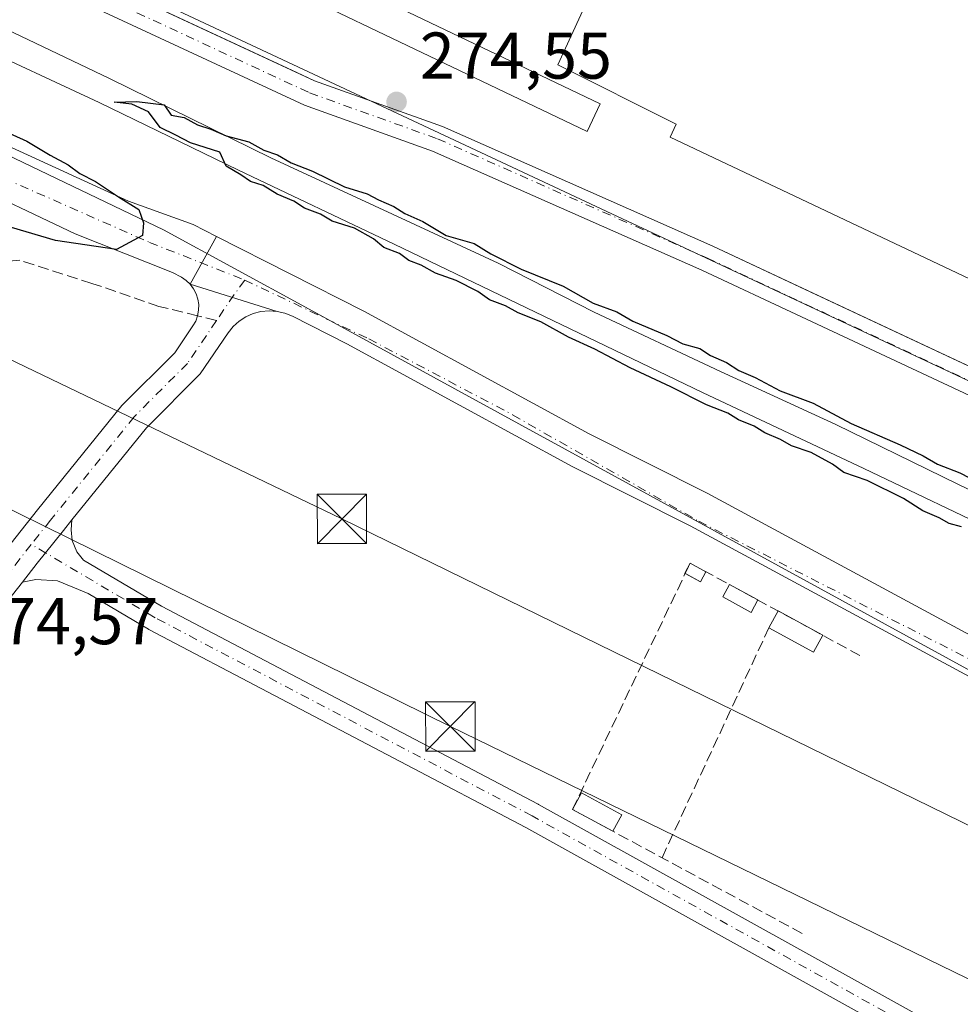
# Model space of a CAD drawing. Units: metres. Extents: x 608378 to 611856, y 4669117 to 4671490.
# Drawn here: x 608851 to 608993, y 4669264 to 4669414 of the extents above; entities that cross this region are included whole.
import ezdxf

# ---------------------------------------------------------------- set-up
doc = ezdxf.new("R2010")
doc.units = ezdxf.units.M
doc.header["$MEASUREMENT"] = 0
doc.linetypes.add('DGN Style 3', pattern=[2.307223458686699, 1.648016756204785, -0.6592067024819142])
doc.linetypes.add('DGN Style 4', pattern=[2.6384748266838614, 1.318413404963828, -0.6592067024819142, 0.001648016756204785, -0.6592067024819142])
for name, color, linetype, lineweight in [('Conducción de hidrocarburos lineal', 6, 'DGN Style 3', 0), ('Cultivos leñosos CxS', 92, 'Continuous', 0), ('Curva de nivel maestra', 30, 'Continuous', 30), ('Edificación industrial Cxs', 135, 'Continuous', 13), ('Edificación ligera', 1, 'Continuous', 0), ('Edificación ligera Cxs', 1, 'Continuous', 0), ('Ferrocarril eje', 151, 'Continuous', 13), ('Muro lineal', 1, 'DGN Style 3', 13), ('Núcleo urbano CxS', 7, 'Continuous', 0), ('Pista no pavimentada Cxs', 111, 'Continuous', 0), ('Pista no pavimentada eje', 91, 'DGN Style 4', 0), ('Pista pavimentada Cxs', 135, 'Continuous', 0), ('Pista pavimentada eje', 135, 'DGN Style 4', 0), ('Punto de cota en terreno', 7, 'Continuous', 0), ('Recinto industrial CxS', 135, 'Continuous', 0), ('Rótulo de punto de cota en terreno', 7, 'Continuous', 0), ('Senda', 7, 'DGN Style 3', 0), ('Senda no paivmentada conexión', 7, 'DGN Style 3', 0), ('Tendido', 6, 'Continuous', 0), ('Torre de tendido puntual', 7, 'Continuous', 0)]:
    doc.layers.add(name, color=color, linetype=linetype, lineweight=lineweight)
doc.styles.add('Style-Arial', font='txt')

# ---------------------------------------------------------------- blocks, each defined once
blk = doc.blocks.new('*U11')
at = {"layer": 'Núcleo urbano CxS', "color": 7, "linetype": 'Continuous', "lineweight": 0}
blk.add_polyline3d([(609148.5219000002, 4669222.1351, 272.741399999999), (609115.8605000004, 4669248.931299999, 273.2056000000011), (608894.0440999996, 4669370.2291, 274.8660999999993), (608872.5056999996, 4669382.006899999, 275.0779000000039), (608811.0047000004, 4669411.465700001, 278.6462000000029), (608754.9342999998, 4669424.7905, 283.1612000000023), (608744.5389, 4669431.3849, 281.1875), (608727.3641999997, 4669402.268300001, 275.2704999999987), (608676.3565999996, 4669437.699300001, 274.4116999999969), (608625.2033000002, 4669468.4845, 274.3813999999985), (608535.9605, 4669512.095000001, 274.3500000000058), (608466.0481000004, 4669544.2729, 274.6407000000036), (608407.0436000006, 4669561.58, 275.3218000000052), (608405.6826, 4669650.082599999, 275.9927000000025), (608508.1716999998, 4669600.8419, 275.648199999996), (608523.7034999998, 4669593.3749, 275.603099999993), (608703.8249000004, 4669521.005700001, 275.005799999999), (608762.0493000001, 4669468.0361, 274.6463999999978), (608768.7666999997, 4669464.890100001, 274.5409999999974), (608798.8241999998, 4669450.813899999, 274.3705999999947), (608904.0374999996, 4669401.5417, 274.4257999999973), (609189.7068999996, 4669267.760500001, 272.5820999999996)], dxfattribs=at)
blk = doc.blocks.new('5PATER')
at = {"layer": 'Cultivos leñosos CxS', "linetype": 'Continuous', "lineweight": 0}
h = blk.add_hatch(color=51, dxfattribs=at)
edge = h.paths.add_edge_path()
edge.add_ellipse((0, 0), major_axis=(-0.1095731443231308, -0.1110710700762829), ratio=0.9994222409660322, start_angle=0, end_angle=360)
blk = doc.blocks.new('5TTEND')
at = {"layer": 'Conducción de hidrocarburos lineal', "color": 7, "linetype": 'Continuous', "lineweight": 0}
for p, q in [((-0.375, 0.3754), (0.375, -0.3746)), ((0.3720000000000001, 0.3784000000000001), (-0.3720000000000001, -0.3776))]:
    blk.add_line(p, q, dxfattribs=at)
at = {"layer": 'Conducción de hidrocarburos lineal', "color": 7, "linetype": 'Continuous', "lineweight": 0, "flags": 128}
blk.add_lwpolyline([(-0.375, -0.3746), (0.375, -0.3746), (0.375, 0.3754), (-0.375, 0.3754), (-0.3720000000000001, -0.3776)], dxfattribs=at)

msp = doc.modelspace()

# ---------------------------------------------------------------- linework, layer by layer
at = {"layer": 'Curva de nivel maestra', "color": 30, "linetype": 'Continuous', "lineweight": 30, "elevation": 275, "flags": 128}
for points in [[(608993.6200000001, 4669336.890100001), (608991.7400000002, 4669337.440099999), (608990.2300000006, 4669338.300100001), (608987.7199999997, 4669339.360099999), (608984.79, 4669341.190099999), (608979.29, 4669343.940099999), (608975.75, 4669345.1501), (608974.0499999998, 4669346.440099999), (608970.7999999998, 4669348.190099999), (608967.7999999998, 4669349.200099999), (608966.1299999999, 4669350.190099999), (608963.7800000003, 4669351.170100001), (608962.1299999999, 4669352.1801), (608959.7400000002, 4669353.130100001), (608958.1200000001, 4669354.1801), (608954.8899999997, 4669355.4301), (608949.5, 4669358.170100001), (608943.3300000001, 4669361.020099999), (608937.9699999997, 4669363.890100001), (608933.9500000002, 4669365.6801), (608929.7599999999, 4669368.030099999), (608926.3399999999, 4669369.380100001), (608924.4199999999, 4669370.4301), (608921.9600000001, 4669371.350099999), (608920.2300000006, 4669372.610099999), (608916.9299999997, 4669374.3201), (608913.7699999996, 4669375.4001), (608911.5999999996, 4669376.6501), (608909.7199999997, 4669377.350099999), (608908.3300000001, 4669378.380100001), (608905.9500000002, 4669379.3301), (608904.3799999999, 4669380.610099999), (608901.4900000002, 4669382.2601), (608898.0899999999, 4669383.3201), (608896.3200000003, 4669384.360099999), (608893.9199999999, 4669385.300100001), (608892.2999999998, 4669386.340100001), (608889.7699999996, 4669387.4101), (608887.6100000005, 4669388.720100001), (608885.7199999997, 4669389.350099999), (608884.2400000002, 4669390.340100001), (608882.0099999999, 4669391.640100001), (608881.04, 4669393.780099999), (608876.6200000001, 4669395.190099999), (608874.4000000004, 4669396.360099999), (608871.9900000002, 4669397.5101), (608870.2400000002, 4669399.9001), (608867.6799999997, 4669401.050100001), (608865, 4669401.360099999), (608868.4500000002, 4669401.4901), (608872.6200000001, 4669400.9801), (608873.6900000004, 4669399.390100001), (608875.6200000001, 4669399.050100001), (608877.6799999997, 4669397.940099999), (608879.7000000002, 4669397.2601), (608882.0300000003, 4669396.280099999), (608885.4400000004, 4669395.350099999), (608887.7199999997, 4669394.0701), (608889.8300000001, 4669393.380100001), (608891.8600000005, 4669392.1601), (608895.0999999996, 4669390.9101), (608899.9900000002, 4669388.530099999), (608903.4100000003, 4669387.460100001), (608905.1399999997, 4669386.520099999), (608907.4699999997, 4669385.520099999), (608909.1100000005, 4669384.4901), (608911.8799999999, 4669383.2601), (608915.4100000003, 4669381.130100001), (608919.6600000003, 4669379.9001), (608922.2000000002, 4669378.340100001), (608926.7999999998, 4669376.040100001), (608933.1699999999, 4669373.420100001), (608937.7000000002, 4669370.860099999), (608941.2800000003, 4669369.530099999), (608943.7300000006, 4669368.120100001), (608948.8899999997, 4669365.940099999), (608951.3300000001, 4669364.710100001), (608953.9199999999, 4669363.9801), (608955.5099999999, 4669362.9001), (608957.9400000004, 4669361.850099999), (608959.8200000003, 4669360.640100001), (608962.2999999998, 4669359.5601), (608966.0899999999, 4669357.550100001), (608971.0899999999, 4669355.670100001), (608976.8600000005, 4669352.590100001), (608984.2800000003, 4669349.340100001), (608987.7999999998, 4669347.700099999), (608989.9600000001, 4669346.440099999), (608993.3600000005, 4669345.090100001), (608997.5599999996, 4669342.940099999)], [(608848.0800000001, 4669397.100099999), (608851.7599999999, 4669395.450099999), (608855.2999999998, 4669393.3301), (608858.0199999996, 4669391.880100001), (608859.8099999996, 4669390.540100001), (608862.2000000002, 4669389.3101), (608865.6699999999, 4669386.9801), (608868.7800000003, 4669385.0601), (608869.4500000002, 4669383.0601), (608869.2999999998, 4669381.130100001), (608865.3700000001, 4669379.0001), (608856.1299999999, 4669380.370100001), (608837.3899999997, 4669385.870100001)]]:
    msp.add_lwpolyline(points, dxfattribs=at)
at = {"layer": 'Edificación industrial Cxs', "color": 135, "linetype": 'Continuous', "lineweight": 13, "elevation": 284.2117, "flags": 128}
msp.add_lwpolyline([(609041.4301000005, 4669414.2601), (609033.8400999998, 4669397.530099999), (609124.8701, 4669356.590100001), (609117.0201000003, 4669339.6501), (609109.0201000003, 4669322.390100001), (609108.3000999996, 4669320.840100001), (608949.4001000002, 4669396.050100001), (608950.3000999996, 4669398.040100001), (608932.3542999999, 4669407.023600001), (608940.1710000001, 4669424.1128)], dxfattribs=at)
at = {"layer": 'Edificación industrial Cxs', "color": 135, "linetype": 'Continuous', "lineweight": 13}
msp.add_polyline3d([(609124.8701, 4669356.590100001, 281.8715999999986), (609117.0201000003, 4669339.6501, 280.3150000000023), (609109.0201000003, 4669322.390100001, 277.8557000000001), (609108.3000999996, 4669320.840100001, 276.8273999999947), (608949.4001000002, 4669396.050100001, 278.2084000000032), (608950.3000999996, 4669398.040100001, 280.4833000000072), (608932.3542999999, 4669407.023600001, 275.9235000000044), (608940.1710000001, 4669424.1128, 276.9040999999997)], dxfattribs=at)
at = {"layer": 'Edificación ligera', "color": 1, "linetype": 'Continuous', "lineweight": 0, "extrusion": (0.1210792351849336, -0.07347102658878822, 0.9899201114529501), "elevation": -269057.5077579644, "flags": 128}
msp.add_lwpolyline([(4307792.369241337, 1882550.462737039), (4307792.364956855, 1882550.555939686), (4307794.100843002, 1882550.637845042)], dxfattribs=at)
at = {"layer": 'Edificación ligera', "color": 1, "linetype": 'Continuous', "lineweight": 0, "extrusion": (0.016844598022287, -0.08204404783111233, 0.9964863439771535), "elevation": -372559.8282468064, "flags": 128}
msp.add_lwpolyline([(1535591.897219271, 4435834.346727053), (1535590.776176875, 4435833.014275581), (1535588.775168513, 4435834.709688745)], dxfattribs=at)
at = {"layer": 'Edificación ligera', "color": 1, "linetype": 'Continuous', "lineweight": 0, "extrusion": (0.01787705828890385, -0.009736310414883839, 0.9997927860544105), "elevation": -34301.50471912845, "flags": 128}
msp.add_lwpolyline([(4391869.439157709, 1698171.103851443), (4391869.439157709, 1698168.392179867)], dxfattribs=at)
at = {"layer": 'Edificación ligera', "color": 1, "linetype": 'Continuous', "lineweight": 0, "extrusion": (0.006509697755374954, -0.003545404972207263, 0.9999725265919643), "elevation": -12316.21936562094, "flags": 128}
msp.add_lwpolyline([(608943.7093389933, 4669313.832202447), (608948.0099841752, 4669311.489987726)], dxfattribs=at)
at = {"layer": 'Edificación ligera', "color": 1, "linetype": 'Continuous', "lineweight": 0, "extrusion": (-0.02498195937923447, -0.04587132956214972, 0.9986349297064343), "elevation": -229127.4920690932, "flags": 128}
msp.add_lwpolyline([(-1698446.289064296, 4385907.284279772), (-1698446.289064297, 4385910.179006337)], dxfattribs=at)
at = {"layer": 'Edificación ligera', "color": 1, "linetype": 'Continuous', "lineweight": 0, "extrusion": (0.004262062799831616, -0.002321152890885895, 0.9999882234656303), "elevation": -7968.621527168571, "flags": 128}
msp.add_lwpolyline([(608959.0642257632, 4669318.222389409), (608965.8501239576, 4669314.526779453)], dxfattribs=at)
at = {"layer": 'Edificación ligera', "color": 1, "linetype": 'Continuous', "lineweight": 0, "extrusion": (-0.02285103657678711, -0.06328469698628046, 0.9977338709569405), "elevation": -309138.6955378316, "flags": 128}
msp.add_lwpolyline([(-1013023.50811126, 4588204.190582083), (-1013023.946396501, 4588201.326598133), (-1013031.583908149, 4588202.500727516)], dxfattribs=at)
at = {"layer": 'Edificación ligera', "color": 1, "linetype": 'Continuous', "lineweight": 0, "extrusion": (0.05778130038758045, 0.007990858053793645, 0.9982972841358853), "elevation": 72770.90017919577, "flags": 128}
msp.add_lwpolyline([(4541854.622625123, -1240713.086584028), (4541856.91820241, -1240714.771787626), (4541852.814290088, -1240720.381132663)], dxfattribs=at)
at = {"layer": 'Edificación ligera', "color": 1, "linetype": 'Continuous', "lineweight": 0, "extrusion": (0.04757468138990575, -0.02568356850868257, 0.9985374324477321), "elevation": -90679.99542932399, "flags": 128}
msp.add_lwpolyline([(4398056.70750322, 1679868.731973039), (4398056.70750322, 1679875.684748676)], dxfattribs=at)
at = {"layer": 'Edificación ligera', "color": 1, "linetype": 'Continuous', "lineweight": 0, "extrusion": (0.008277734925973947, 0.01533340188506594, 0.9998481714196042), "elevation": 76911.01368641476, "flags": 128}
msp.add_lwpolyline([(608918.8978142354, 4668662.777134807), (608917.5454499434, 4668660.272440347)], dxfattribs=at)
at = {"layer": 'Edificación ligera', "color": 1, "linetype": 'Continuous', "lineweight": 0}
msp.add_polyline3d([(608962.6984999999, 4669325.8095, 274.2759999999981), (608961.6694, 4669323.9199, 274.0871000000043), (608957.3689000001, 4669326.262, 274.1861000000063), (608958.398, 4669328.151699999, 274.3123000000051)], dxfattribs=at)
at = {"layer": 'Edificación ligera Cxs', "color": 1, "linetype": 'Continuous', "lineweight": 0, "extrusion": (-0.1258997160252617, -0.2708737546984371, 0.9543462005584396), "elevation": -1341220.275065792, "flags": 128}
msp.add_lwpolyline([(-1415891.71183825, 4286081.203535756), (-1415891.759469883, 4286076.338833213), (-1416045.750855064, 4286078.065633551), (-1416045.694155094, 4286082.929937751), (-1415891.71183825, 4286081.203535756)], dxfattribs=at)
at = {"layer": 'Edificación ligera Cxs', "color": 1, "linetype": 'Continuous', "lineweight": 0}
for points in [[(608938.7801000001, 4669401.110099999, 276.2483000000066), (608936.7801000001, 4669396.920100001, 276.2483000000066), (608797.8300999999, 4669463.3201, 276.2483000000066), (608799.8400999998, 4669467.5101, 276.2483000000066)], [(608954.8152000001, 4669330.1029, 274.3338999999978), (608953.9841, 4669328.5768, 274.3338999999978), (608951.6031, 4669329.873500001, 274.3338999999978), (608952.4342999998, 4669331.399599999, 274.3338999999978)], [(608962.6984999999, 4669325.8095, 274.3123000000051), (608961.6694, 4669323.9199, 274.3123000000051), (608957.3689000001, 4669326.262, 274.3123000000051), (608958.398, 4669328.151699999, 274.3123000000051)], [(608972.5494999997, 4669320.444599999, 274.1465999999928), (608971.1667999999, 4669317.9058, 274.1465999999928), (608964.3810999999, 4669321.601500001, 274.1465999999928), (608965.7637, 4669324.1402, 274.1465999999928)], [(608942.0361000003, 4669293.2202, 274.6705999999977), (608940.6841000002, 4669290.715700001, 274.6705999999977), (608934.5749000004, 4669294.013900001, 274.6705999999977), (608935.9269000003, 4669296.518300001, 274.6705999999977)]]:
    msp.add_3dface(points, dxfattribs=at)
at = {"layer": 'Ferrocarril eje', "color": 151, "linetype": 'Continuous', "lineweight": 13}
for points in [[(608762.3399999999, 4669453.390000001, 275.7026999999944), (608776.2000000002, 4669446.710000001, 275.5586999999941), (608804.7999999998, 4669432.939999999, 274.9697000000015), (608847.4400000004, 4669413.02, 275.0397999999986), (608864.2999999998, 4669404.949999999, 275.0293999999994), (608888.7699999996, 4669392.91, 275.3956000000035), (608907.2800000003, 4669384.380000001, 275.1278000000021), (608923.3099999996, 4669376.949999999, 275.1705999999977), (608937.8600000005, 4669369.5, 275.3824000000022), (608957.0300000003, 4669360.480000001, 275.6051000000007), (608974.5499999998, 4669352.42, 275.4839000000065), (608993.0700000003, 4669343.4, 275.2419999999984), (609001.7599999999, 4669339.17, 275.3904000000039), (609017.9500000002, 4669331.74, 275.2176000000036), (609039.9400000004, 4669320.970000001, 275.2538000000059), (609059.4500000002, 4669311.800000001, 275.3084999999992), (609079.6200000001, 4669301.82, 275.2845999999991), (609099.9500000002, 4669292.01, 275.296199999997), (609120.4500000002, 4669282.199999999, 275.3015000000014), (609144.25, 4669270.970000001, 275.3861999999936)], [(608760.8099999996, 4669449.859999999, 275.6714000000065), (608772.4699999997, 4669444.359999999, 274.9896000000008), (608794.2999999998, 4669433.58, 274.9536999999983), (608820.9100000003, 4669421.09, 275.0145000000048), (608842.7300000006, 4669410.65, 274.9703000000009), (608862.7199999997, 4669401.32, 275.0323000000063), (608883.8799999999, 4669391.029999999, 275.1793999999936), (608907.5199999996, 4669379.789999999, 275.1150999999954), (608954.2999999998, 4669357.32, 275.2370999999985), (608978.7599999999, 4669345.77, 275.2280000000028), (609000.5800000001, 4669335.33, 275.3411999999953), (609026.6900000004, 4669323.15, 275.2829000000056), (609059.7599999999, 4669307, 275.3154000000068), (609089.6799999997, 4669292.600000001, 275.3089999999939), (609119.7599999999, 4669278.529999999, 275.242499999993), (609146.8700000001, 4669265.710000001, 275.2866000000067)]]:
    msp.add_polyline3d(points, dxfattribs=at)
at = {"layer": 'Muro lineal', "color": 1, "linetype": 'DGN Style 3', "lineweight": 13, "extrusion": (0.004162895812576521, 0.008958854119586343, 0.9999512034251059), "elevation": 44640.80836732416, "flags": 128}
msp.add_lwpolyline([(608941.7361650063, 4669074.128105915), (608957.9634080296, 4669109.048607323)], dxfattribs=at)
at = {"layer": 'Muro lineal', "color": 1, "linetype": 'DGN Style 3', "lineweight": 13}
msp.add_polyline3d([(608969.4205999998, 4669275.202, 274.2780000000057), (608934.5749000004, 4669294.013900001, 274.6705999999977), (608952.4342999998, 4669331.399599999, 274.3338999999978), (608978.2312000003, 4669317.350199999, 274.2198999999964)], dxfattribs=at)
at = {"layer": 'Núcleo urbano CxS', "color": 7, "linetype": 'Continuous', "lineweight": 0, "extrusion": (0.4241070893667687, 0.9056119779056009, 0.0003496037089855106), "elevation": 4486906.58071892, "flags": 128}
msp.add_lwpolyline([(1429052.381472453, -1293.99286159773), (1429044.963873197, -1294.09826153594), (1429011.773622931, -1294.26866153375), (1428895.594501788, -1294.213461611212), (1428580.151296806, -1296.057161694532), (1428579.399327251, -1296.079661699201), (1428572.942071867, -1296.081061725341)], dxfattribs=at)
msp.add_lwpolyline([(1429052.381472453, -1293.99286159773), (1429044.963873197, -1294.09826153594), (1429011.773622931, -1294.26866153375), (1428895.594501788, -1294.213461611212), (1428580.151296806, -1296.057161694532), (1428579.399327251, -1296.079661699201), (1428572.942071867, -1296.081061725341)], dxfattribs=at)
at = {"layer": 'Núcleo urbano CxS', "color": 7, "linetype": 'Continuous', "lineweight": 0}
for points in [[(609189.7068999996, 4669267.760500001, 272.5820999999996), (608904.0374999996, 4669401.5417, 274.4257999999973), (608798.8241999998, 4669450.813899999, 274.3705999999947), (608768.7666999997, 4669464.890100001, 274.5409999999974), (608762.0493000001, 4669468.0361, 274.6463999999978), (608766.2589999996, 4669478.2786, 281.0449999999983), (608775.0296, 4669499.6184, 282.9257999999973), (608830.6604000004, 4669634.974099999, 275.584600000002), (608839.0736999996, 4669655.444499999, 274.8270000000048), (608839.8523000004, 4669660.061000001, 274.6478999999963), (608842.1540999999, 4669673.708500001, 274.3322999999946), (608843.1491, 4669694.032500001, 274.1377000000066), (608838.3690999999, 4669717.7445, 274.101800000004), (608826.0603, 4669739.405900001, 274.0396999999939), (608825.5120999999, 4669740.3705, 274.0464000000065), (608822.7271999996, 4669745.2722, 274.0671000000002), (608815.2515000004, 4669758.4301, 274.0005999999994), (608867.7619000003, 4669732.604499999, 273.3408000000054), (608884.8545000004, 4669722.487500001, 273.269100000005), (609183.1113999998, 4669545.9682, 271.4021000000066)], [(609148.5219000002, 4669222.1351, 272.741399999999), (609115.8605000004, 4669248.931299999, 273.2056000000011), (608894.0440999996, 4669370.2291, 274.8660999999993), (608872.5056999996, 4669382.006899999, 275.0779000000039), (608811.0047000004, 4669411.465700001, 278.6462000000029), (608754.9342999998, 4669424.7905, 283.1612000000023), (608744.5389, 4669431.3849, 281.1875), (608727.3641999997, 4669402.268300001, 275.2704999999987)], [(609148.5219000002, 4669222.1351, 272.741399999999), (609115.8605000004, 4669248.931299999, 273.2056000000011), (608894.0440999996, 4669370.2291, 274.8660999999993), (608872.5056999996, 4669382.006899999, 275.0779000000039), (608811.0047000004, 4669411.465700001, 278.6462000000029), (608754.9342999998, 4669424.7905, 283.1612000000023), (608744.5389, 4669431.3849, 281.1875), (608727.3641999997, 4669402.268300001, 275.2704999999987)], [(608811.0047000004, 4669411.465700001, 278.6462000000029), (608872.5056999996, 4669382.006899999, 275.0779000000039), (608894.0440999996, 4669370.2291, 274.8660999999993), (609115.8605000004, 4669248.931299999, 273.2056000000011), (609148.5219000002, 4669222.1351, 272.741399999999)]]:
    msp.add_polyline3d(points, dxfattribs=at)
at = {"layer": 'Pista no pavimentada Cxs', "color": 111, "linetype": 'Continuous', "lineweight": 0, "extrusion": (-0.009522604607227295, -0.01729145196409565, 0.9998051438607763), "elevation": -86263.59427346112, "flags": 128}
msp.add_lwpolyline([(-1719146.304230168, 4383021.362799558), (-1719146.304230168, 4383029.665666273)], dxfattribs=at)
at = {"layer": 'Pista no pavimentada Cxs', "color": 111, "linetype": 'Continuous', "lineweight": 0, "extrusion": (0.001471709497569649, -0.0004580089337392169, 0.9999988121487803), "elevation": -967.7245132735652, "flags": 128}
msp.add_lwpolyline([(608888.6756972012, 4669369.663425489), (608875.4806801432, 4669373.76982592)], dxfattribs=at)
msp.add_lwpolyline([(608888.6756972012, 4669369.663425489), (608875.4806801432, 4669373.76982592)], dxfattribs=at)
at = {"layer": 'Pista no pavimentada Cxs', "color": 111, "linetype": 'Continuous', "lineweight": 0}
for points in [[(609091.4501, 4669260.6801, 273.6203999999998), (609064.1101000002, 4669276.440099999, 273.8879000000015), (609052.8601000002, 4669282.9301, 273.9121000000014), (609019.6801000005, 4669300.360099999, 274.1313999999985), (609001.6901000004, 4669310.460100001, 274.241200000004), (608952.4402000001, 4669337.050100001, 274.3855999999942), (608934.5202000003, 4669346.0601, 274.6165000000037), (608900.3202000001, 4669364.690099999, 274.7838000000047), (608892.0619000001, 4669368.876499999, 274.7983999999997), (608890.9304999998, 4669369.340100001, 274.7918999999966), (608889.7395000001, 4669369.616900001, 274.7799999999988), (608876.5444999998, 4669373.723300001, 274.8013000000064), (608880.5489999996, 4669380.9948, 274.965200000006), (608902.9301000005, 4669369.640100001, 274.9553000000014), (608937.1201, 4669351.020099999, 274.6760999999969), (608955.0202000003, 4669342.0101, 274.5665000000009), (609004.3901000004, 4669315.360099999, 274.1373000000021), (609022.3501000004, 4669305.270099999, 274.1061000000045), (609055.5500999996, 4669287.8301, 273.9091999999946), (609074.4001000002, 4669276.970100001, 273.8218000000052), (609094.3102000002, 4669265.4901, 273.6716000000015), (609109.6901000004, 4669256.050100001, 273.4725999999937)], [(608880.5489999996, 4669380.9948, 274.965200000006), (608902.9301000005, 4669369.640100001, 274.9553000000014), (608937.1201, 4669351.020099999, 274.6760999999969), (608955.0202000003, 4669342.0101, 274.5665000000009), (609004.3901000004, 4669315.360099999, 274.1373000000021), (609022.3501000004, 4669305.270099999, 274.1061000000045), (609055.5500999996, 4669287.8301, 273.9091999999946), (609074.4001000002, 4669276.970100001, 273.8218000000052), (609094.3102000002, 4669265.4901, 273.6716000000015), (609109.6901000004, 4669256.050100001, 273.4725999999937), (609121.3000999996, 4669248.210100001, 273.1300999999949), (609136.8901000004, 4669235.090100001, 273.1042000000016)], [(608823.0214999998, 4669296.9889, 274.8214000000008), (608826.3664999995, 4669304.1107, 274.6849999999977), (608838.1265000004, 4669320.220100001, 274.6713000000018), (608853.4045000002, 4669339.4769, 274.5158999999985), (608866.1948999995, 4669355.3049, 274.5443999999989), (608874.2159000002, 4669363.3259, 274.5868999999948), (608876.9738999996, 4669367.4003, 274.6110999999946), (608877.3916999997, 4669368.143300001, 274.6272999999928), (608877.6741000004, 4669368.9257, 274.6490000000049), (608877.8343000002, 4669369.783500001, 274.6732999999949), (608877.8472999996, 4669370.635700001, 274.6959000000061), (608877.7193, 4669371.4783, 274.7163), (608877.4540999997, 4669372.2885, 274.7351999999955), (608877.0588999996, 4669373.0437, 274.7676000000066), (608876.5444999998, 4669373.723300001, 274.8013000000064)], [(608838.1265000004, 4669320.220100001, 274.6713000000018), (608853.4045000002, 4669339.4769, 274.5158999999985), (608866.1948999995, 4669355.3049, 274.5443999999989), (608874.2159000002, 4669363.3259, 274.5868999999948), (608876.9738999996, 4669367.4003, 274.6110999999946), (608877.3916999997, 4669368.143300001, 274.6272999999928), (608877.6741000004, 4669368.9257, 274.6490000000049), (608877.8343000002, 4669369.783500001, 274.6732999999949), (608877.8472999996, 4669370.635700001, 274.6959000000061), (608877.7193, 4669371.4783, 274.7163), (608877.4540999997, 4669372.2885, 274.7351999999955), (608877.0588999996, 4669373.0437, 274.7676000000066), (608876.5444999998, 4669373.723300001, 274.8013000000064), (608889.7395000001, 4669369.616900001, 274.7799999999988), (608888.5197000002, 4669369.699899999, 274.7624999999971), (608887.3021, 4669369.5867, 274.7418000000035), (608886.1185, 4669369.280300001, 274.727899999998), (608884.9989, 4669368.788699999, 274.7087000000029), (608883.9725000003, 4669368.124299999, 274.6845999999932), (608883.0652999999, 4669367.304500001, 274.6551999999938), (608882.3009000003, 4669366.350099999, 274.6199999999953), (608878.0888999999, 4669360.127900001, 274.5179999999964), (608869.9175000006, 4669351.956499999, 274.4992000000057), (608858.6142999995, 4669337.968699999, 274.5375000000058), (608857.3076999999, 4669336.351700001, 274.531799999997), (608855.8706, 4669334.540300001, 274.550900000002), (608854.6160000004, 4669332.959000001, 274.5659000000014), (608853.3613, 4669331.377599999, 274.5908000000054), (608851.1004999997, 4669328.528100001, 274.6474000000017), (608842.1057000002, 4669317.191099999, 274.7312999999995)], [(608889.7395000001, 4669369.616900001, 274.7799999999988), (608888.5197000002, 4669369.699899999, 274.7624999999971), (608887.3021, 4669369.5867, 274.7418000000035), (608886.1185, 4669369.280300001, 274.727899999998), (608884.9989, 4669368.788699999, 274.7087000000029), (608883.9725000003, 4669368.124299999, 274.6845999999932), (608883.0652999999, 4669367.304500001, 274.6551999999938), (608882.3009000003, 4669366.350099999, 274.6199999999953), (608878.0888999999, 4669360.127900001, 274.5179999999964), (608869.9175000006, 4669351.956499999, 274.4992000000057), (608858.6142999995, 4669337.968599999, 274.5375000000058)], [(609145.6201, 4669221.9001, 272.8686000000016), (609133.4501, 4669230.6801, 273.1098999999958), (609117.9200999998, 4669243.7401, 273.0228999999963), (609106.6601, 4669251.350099999, 273.3169999999955), (609091.4501, 4669260.6801, 273.6203999999998), (609064.1101000002, 4669276.440099999, 273.8879000000015), (609052.8601000002, 4669282.9301, 273.9121000000014), (609019.6801000005, 4669300.360099999, 274.1313999999985), (609001.6901000004, 4669310.460100001, 274.241200000004), (608952.4402000001, 4669337.050100001, 274.3855999999942), (608934.5202000003, 4669346.0601, 274.6165000000037), (608900.3202000001, 4669364.690099999, 274.7838000000047), (608892.0619000001, 4669368.876499999, 274.7983999999997), (608890.9304999998, 4669369.340100001, 274.7918999999966), (608889.7395000001, 4669369.616900001, 274.7799999999988)], [(608990.6370000001, 4669256.2227, 274.2036999999983), (608927.4954000004, 4669291.264599999, 276.1024999999936), (608870.2999999998, 4669321.350000001, 274.9174000000057), (608870.2215999998, 4669321.3936, 274.926999999996), (608861.0898000002, 4669326.801100001, 274.7148000000016), (608856.431, 4669328.710200001, 274.5938000000024), (608853.1474000001, 4669328.9321, 274.6392999999953), (608851.1004999997, 4669328.528100001, 274.6474000000017), (608853.3613, 4669331.377599999, 274.5908000000054), (608854.6160000004, 4669332.959000001, 274.5659000000014), (608855.8706, 4669334.540300001, 274.550900000002), (608857.3076999999, 4669336.351700001, 274.531799999997), (608858.6142999995, 4669337.968699999, 274.5375000000058), (608858.4722999996, 4669336.4757, 274.540599999993), (608858.6497, 4669334.833799999, 274.5491000000038), (608859.3597999997, 4669333.1032, 274.5512000000017), (608860.3770000003, 4669331.8718, 274.5512000000017), (608872.2066000003, 4669324.866800001, 274.5537999999942), (608929.3783999998, 4669294.7938, 275.7173999999941), (608929.4178999999, 4669294.772399999, 275.7082999999984), (608992.5930000005, 4669259.711800001, 274.168399999995)], [(608858.6142999995, 4669337.968599999, 274.5375000000058), (608857.3076999999, 4669336.351700001, 274.531799999997), (608855.8706, 4669334.540300001, 274.550900000002), (608854.6160000004, 4669332.959000001, 274.5659000000014), (608853.3613, 4669331.377599999, 274.5908000000054), (608851.1004999997, 4669328.528100001, 274.6474000000017)], [(608858.6142999995, 4669337.968599999, 274.5375000000058), (608857.3076999999, 4669336.351700001, 274.531799999997), (608855.8706, 4669334.540300001, 274.550900000002), (608854.6160000004, 4669332.959000001, 274.5659000000014), (608853.3613, 4669331.377599999, 274.5908000000054), (608851.1004999997, 4669328.528100001, 274.6474000000017)], [(608858.6142999995, 4669337.968599999, 274.5375000000058), (608858.4722999996, 4669336.4757, 274.540599999993), (608858.6497, 4669334.833799999, 274.5491000000038), (608859.3597999997, 4669333.1032, 274.5512000000017), (608860.3770000003, 4669331.8718, 274.5512000000017), (608872.2066000003, 4669324.866800001, 274.5537999999942), (608929.3783999998, 4669294.7938, 275.7173999999941), (608929.4178999999, 4669294.772399999, 275.7082999999984), (608992.5930000005, 4669259.711800001, 274.168399999995), (609106.9782999996, 4669195.246300001, 273.0130000000063), (609124.2945999998, 4669186.8278, 273.2042999999976), (609126.7779000001, 4669185.6205, 273.2443999999959), (609127.6973000001, 4669185.173599999, 273.2547999999952)], [(609126.0739000002, 4669181.515100001, 273.2746999999945), (609125.0829999996, 4669181.996900001, 273.2682999999961), (609123.8066999996, 4669182.6174, 273.2608999999939), (609105.1748000003, 4669191.6754, 273.0663000000059), (609105.0674000002, 4669191.731699999, 273.0660999999964), (608990.6370000001, 4669256.2227, 274.2036999999983), (608927.4954000004, 4669291.264599999, 276.1024999999936), (608870.2999999998, 4669321.350000001, 274.9174000000057), (608870.2215999998, 4669321.3936, 274.926999999996), (608861.0898000002, 4669326.801100001, 274.7148000000016), (608856.431, 4669328.710200001, 274.5938000000024), (608853.1474000001, 4669328.9321, 274.6392999999953), (608851.1004999997, 4669328.528100001, 274.6474000000017)], [(608851.1004999997, 4669328.528100001, 274.6474000000017), (608842.1057000002, 4669317.191099999, 274.7312999999995), (608830.6880999999, 4669301.5505, 274.7991999999941), (608826.0247, 4669291.622099999, 274.9391999999934), (608825.0109000001, 4669284.814900001, 274.976999999999), (608825.6069, 4669277.960899999, 275.6858999999968), (608826.9688999997, 4669271.604499999, 275.2707999999984), (608830.4165000003, 4669261.8891, 274.9603000000061), (608835.6391000003, 4669246.062899999, 275.0497999999934), (608842.1051000003, 4669229.976500001, 275.1598999999987), (608850.0040999996, 4669211.808900001, 275.1566000000021), (608865.5713000001, 4669180.356699999, 275.129700000005), (608872.2326999997, 4669164.2719, 275.1823000000004), (608872.9693, 4669159.1163, 275.2538999999961)]]:
    msp.add_polyline3d(points, dxfattribs=at)
at = {"layer": 'Pista no pavimentada eje', "color": 91, "linetype": 'DGN Style 4', "lineweight": 0}
for points in [[(608884.8435000004, 4669374.359099999, 274.8687999999966), (608903.6623000001, 4669365.4299, 274.8185999999987), (608925.4905000003, 4669353.920499999, 274.7363000000041), (608953.7282999996, 4669337.755700001, 274.3847999999998), (609013.2147000004, 4669307.4713, 274.0895000000019), (609070.2117, 4669276.1527, 273.7902999999933), (609117.9433000004, 4669247.0419, 273.0817999999999), (609143.7046999997, 4669226.740300001, 272.9327000000048), (609148.3903000001, 4669223.988100001, 272.9459999999963)], [(608880.5447000006, 4669368.215700001, 274.6607999999979), (608876.1524999999, 4669361.7269, 274.5577000000048), (608868.0560999997, 4669353.630700001, 274.5247999999993), (608855.3561000006, 4669337.9143, 274.5233000000007), (608852.4446999999, 4669334.244700001, 274.5559000000067)], [(608852.4446999999, 4669334.244700001, 274.5559000000067), (608840.1161000002, 4669318.705499999, 274.6947999999975), (608828.5273000002, 4669302.830499999, 274.7069999999949), (608824.8492999999, 4669294.9999, 274.8543999999966)], [(609128.0856999997, 4669182.7609, 273.2687000000006), (609106.0493000001, 4669193.474099999, 273.0397999999986), (608991.6167000001, 4669257.9663, 274.1857000000018), (608928.4473000001, 4669293.023700001, 275.9814000000042), (608871.2311000006, 4669323.120100001, 274.7277000000031), (608852.4446999999, 4669334.244700001, 274.5559000000067)]]:
    msp.add_polyline3d(points, dxfattribs=at)
at = {"layer": 'Pista pavimentada Cxs', "color": 135, "linetype": 'Continuous', "lineweight": 0, "extrusion": (-0.009522604607227295, -0.01729145196409565, 0.9998051438607763), "elevation": -86263.59427346112, "flags": 128}
msp.add_lwpolyline([(-1719146.304230168, 4383021.362799558), (-1719146.304230168, 4383029.665666273)], dxfattribs=at)
at = {"layer": 'Pista pavimentada Cxs', "color": 135, "linetype": 'Continuous', "lineweight": 0}
for points in [[(609174.6716999998, 4669272.5913, 272.5801999999967), (608954.2213000003, 4669375.879699999, 274.2964000000065), (608913.3466999996, 4669393.946900001, 274.6389999999956), (608893.9216999998, 4669400.9257, 274.6794999999984), (608810.4776999997, 4669439.6787, 274.5390000000043), (608791.8607000001, 4669450.1381, 274.9260000000068), (608767.3838999998, 4669465.007300001, 275.9496999999974), (608768.1875999998, 4669466.8596, 276.1787999999942), (608768.9911000002, 4669468.711100001, 276.1247000000003), (608793.8793000003, 4669453.5921, 274.4958000000042), (608812.3025000002, 4669443.2415, 274.4655999999959), (608895.4435000002, 4669404.6293, 274.5561000000016), (608914.8333000002, 4669397.663100001, 274.6984999999986), (608955.8787000002, 4669379.520500001, 274.5310000000027), (609176.3454999998, 4669276.224300001, 272.8160000000062)], [(608768.9911000002, 4669468.711100001, 276.1247000000003), (608793.8793000003, 4669453.5921, 274.4958000000042), (608812.3025000002, 4669443.2415, 274.4655999999959), (608895.4435000002, 4669404.6293, 274.5561000000016), (608914.8333000002, 4669397.663100001, 274.6984999999986), (608955.8787000002, 4669379.520500001, 274.5310000000027), (609176.3454999998, 4669276.224300001, 272.8160000000062), (609198.2280000001, 4669266.311899999, 272.5580000000046)], [(609415.0368999997, 4669158.9509, 274.0651999999973), (609402.4808999998, 4669162.796700001, 282.3046999999933), (609390.1869000001, 4669167.6961, 277.8414000000048), (609375.5963000003, 4669174.8803, 273.8843000000052), (609309.8344999999, 4669213.922300001, 273.0182000000059), (609295.8515, 4669221.047499999, 272.9247999999934), (609252.4885, 4669237.360300001, 272.7299000000057), (609220.9360999997, 4669252.100500001, 272.5868000000046), (609207.7871000003, 4669257.5913, 272.5850000000065), (609174.6716999998, 4669272.5913, 272.5801999999967), (608954.2213000003, 4669375.879699999, 274.2964000000065), (608913.3466999996, 4669393.946900001, 274.6389999999956), (608893.9216999998, 4669400.9257, 274.6794999999984), (608810.4776999997, 4669439.6787, 274.5390000000043), (608791.8607000001, 4669450.1381, 274.9260000000068), (608767.3838999998, 4669465.007300001, 275.9496999999974)], [(608758.4501999998, 4669427.600099999, 283.0310000000027), (608761.2801999999, 4669427.0001, 282.7418000000035), (608775.5998999998, 4669423.2225, 281.4478999999992), (608793.9744999995, 4669417.763499999, 280.1466999999975), (608811.8501000004, 4669412.2601, 278.8099999999977), (608828.9572999999, 4669404.6171, 277.0204999999987), (608849.4234999996, 4669394.4933, 275.7975000000006), (608867.2203000003, 4669386.328500001, 275.1211999999941), (608877.0301000001, 4669382.780099999, 275.0155999999988), (608880.5489999996, 4669380.9948, 274.965200000006)], [(608876.5444999998, 4669373.723300001, 274.8013000000064), (608875.9250999996, 4669374.308900001, 274.8328000000038), (608875.2177999998, 4669374.7841, 274.8611999999994), (608873.8800999997, 4669375.530099999, 274.9087), (608859.0789000001, 4669381.3939, 275.4830999999977), (608841.3958999999, 4669389.8027, 276.5561000000016), (608823.5009000005, 4669398.7249, 277.9998000000051), (608807.0181, 4669405.725099999, 279.3071000000054), (608802.4230000004, 4669407.181100001, 279.8228999999992), (608785.2461999999, 4669412.149300001, 281.0369000000064), (608756.3701, 4669420.340100001, 282.8855999999942)], [(608849.4234999996, 4669394.4933, 275.7975000000006), (608867.2203000003, 4669386.328500001, 275.1211999999941), (608877.0301000001, 4669382.780099999, 275.0155999999988), (608880.5489999996, 4669380.9948, 274.965200000006), (608876.5444999998, 4669373.723300001, 274.8013000000064), (608875.9250999996, 4669374.308900001, 274.8328000000038), (608875.2177999998, 4669374.7841, 274.8611999999994), (608873.8800999997, 4669375.530099999, 274.9087), (608859.0789000001, 4669381.3939, 275.4830999999977), (608841.3958999999, 4669389.8027, 276.5561000000016)]]:
    msp.add_polyline3d(points, dxfattribs=at)
at = {"layer": 'Pista pavimentada eje', "color": 135, "linetype": 'DGN Style 4', "lineweight": 0, "extrusion": (0.09567606261904163, -0.1004786508250072, 0.9903282949457234), "elevation": -410644.5210347214, "flags": 128}
msp.add_lwpolyline([(3660898.257158129, 2933085.876972944), (3660895.426377119, 2933085.373166991), (3660890.907545005, 2933084.377807876)], dxfattribs=at)
at = {"layer": 'Pista pavimentada eje', "color": 135, "linetype": 'DGN Style 4', "lineweight": 0}
for points in [[(608768.1870999997, 4669466.8597, 276.1790000000037), (608792.8701, 4669451.8651, 274.6040999999968), (608811.3901000004, 4669441.460100001, 274.4887000000017), (608894.6825000001, 4669402.7775, 274.5638999999938), (608914.0900999998, 4669395.8051, 274.6797999999981), (608955.0500999996, 4669377.700099999, 274.2568000000028), (609175.5085000005, 4669274.4077, 272.6980999999942), (609196.9923, 4669264.676300001, 272.547000000006)], [(608743.3211000003, 4669430.240700001, 282.8482999999979), (608756.6892999997, 4669424.8575, 283.1698000000033), (608771.6946999999, 4669419.247500001, 282.3475000000035), (608796.3009000003, 4669412.632900001, 280.4305000000023), (608817.7323000003, 4669404.959899999, 278.741399999999), (608845.7780999999, 4669390.936899999, 276.4505000000063), (608870.3844999997, 4669380.0891, 275.0979999999981), (608884.8435000004, 4669374.359099999, 274.8687999999966)]]:
    msp.add_polyline3d(points, dxfattribs=at)
at = {"layer": 'Recinto industrial CxS', "color": 135, "linetype": 'Continuous', "lineweight": 0}
for points in [[(609198.2280000001, 4669266.311899999, 272.5580000000046), (609186.6435000002, 4669271.5595, 273.1540999999997), (609176.3455999997, 4669276.224300001, 272.8160000000062), (609157.4145999998, 4669285.0941, 273.2067999999999), (609098.3309000004, 4669312.776799999, 273.6401000000042), (608969.8986999998, 4669372.9517, 274.5136999999959), (608955.8787000002, 4669379.520500001, 274.5310000000027), (608914.8333999999, 4669397.663100001, 274.6984999999986), (608895.4435999999, 4669404.6293, 274.5561000000016), (608892.7493000003, 4669405.8806, 274.5776999999944), (608812.3025000002, 4669443.2415, 274.4655999999959), (608793.8793000003, 4669453.5921, 274.4958000000042), (608768.9911000002, 4669468.711100001, 276.1247000000003)], [(609157.4145999998, 4669285.0941, 273.2067999999999), (609098.3309000004, 4669312.776799999, 273.6401000000042), (608969.8986000001, 4669372.9517, 274.5136999999959), (608955.8787000002, 4669379.520500001, 274.5310000000027), (608914.8333000002, 4669397.663100001, 274.6984999999986), (608895.4435000002, 4669404.6293, 274.5561000000016), (608892.7493000003, 4669405.8806, 274.5776999999944), (608812.3025000002, 4669443.2415, 274.4655999999959)]]:
    msp.add_polyline3d(points, dxfattribs=at)
at = {"layer": 'Senda', "color": 7, "linetype": 'DGN Style 3', "lineweight": 0}
msp.add_polyline3d([(608877.6741000004, 4669368.925799999, 274.6490000000049), (608871.8097000001, 4669370.376499999, 274.7351000000053), (608861.6497, 4669373.869100001, 274.7360000000044), (608850.6958999997, 4669377.3617, 274.6116000000038), (608845.6158999996, 4669377.0441, 274.4557999999961), (608831.9633, 4669374.821699999, 274.4777999999933), (608817.0406999999, 4669373.392899999, 274.2881000000052), (608802.1183000002, 4669372.757900001, 274.2997000000032), (608790.0532999998, 4669374.027899999, 274.527900000001), (608780.6869000001, 4669376.885299999, 274.3987999999954), (608770.5197000002, 4669376.065099999, 274.3056999999972)], dxfattribs=at)
at = {"layer": 'Senda no paivmentada conexión', "color": 7, "linetype": 'DGN Style 3', "lineweight": 0, "extrusion": (-0.003873574904149884, 0.0009582057874433376, 0.9999920385978736), "elevation": 2390.329863727598, "flags": 128}
msp.add_lwpolyline([(608877.040599147, 4669368.06888218), (608874.1699749749, 4669368.778982504)], dxfattribs=at)
at = {"layer": 'Tendido', "color": 6, "linetype": 'Continuous', "lineweight": 0}
for points in [[(608760.6449999996, 4669404.869999999, 278.9633999999933), (608899.5800000001, 4669338.109999999, 275.1886999999988), (609037.04, 4669270.9, 275.7266999999993), (609177.29, 4669203.16, 276.0708000000013), (609318.0750000002, 4669137.634600001, 277.2063999999955)], [(609278.5542000001, 4669137.017300001, 276.5883999999933), (609268.7106, 4669141.278999999, 276.7140000000072), (609140.4100000003, 4669195.529999999, 273.9922999999981), (609028.6646999996, 4669251.730799999, 275.0638999999938), (608916.04, 4669306.619999999, 274.882700000002), (608792.6111000003, 4669367.5056, 275.9498000000021)]]:
    msp.add_polyline3d(points, dxfattribs=at)

# ---------------------------------------------------------------- block references
at = {"layer": 'Núcleo urbano CxS', "color": 7, "linetype": 'Continuous', "lineweight": 0}
msp.add_blockref('*U11', (0, 0), dxfattribs=at)
at = {"layer": 'Punto de cota en terreno', "color": 7, "linetype": 'Continuous', "lineweight": 0, "xscale": 10, "yscale": 10, "zscale": 10}
msp.add_blockref('5PATER', (608907.8799999999, 4669401.41, 274.5500000000029), dxfattribs=at)
at = {"layer": 'Torre de tendido puntual', "color": 7, "linetype": 'Continuous', "lineweight": 0, "xscale": 10, "yscale": 10, "zscale": 10}
for p in [(608899.5800000001, 4669338.109999999, 275.1886999999988), (608916.04, 4669306.619999999, 274.882700000002)]:
    msp.add_blockref('5TTEND', p, dxfattribs=at)

# ---------------------------------------------------------------- texts
at = {"layer": 'Rótulo de punto de cota en terreno', "color": 7, "linetype": 'Continuous', "lineweight": 0, "style": 'Style-Arial'}
for s, p in [('274,55', (608911.4078000003, 4669404.937799999)), ('274,57', (608842.5477999998, 4669319.097800001))]:
    msp.add_text(s, height=7.000000000000002, dxfattribs=at).set_placement(p)

doc.saveas('drawing.dxf')
